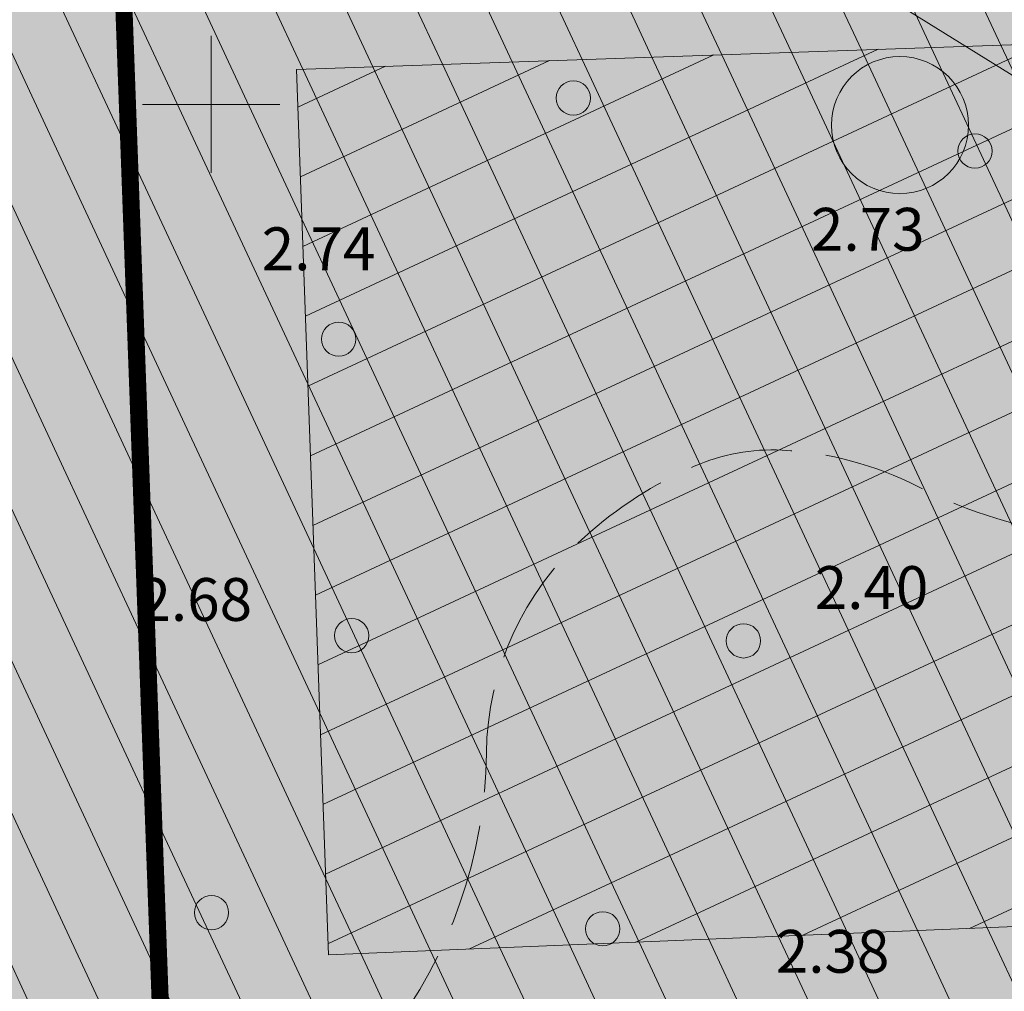
# Model space of a CAD drawing. Extents: x 414578 to 836671, y 6454347 to 12916239.
# Drawn here: x 417889 to 417946, y 6458148 to 6458205 of the extents above; entities that cross this region are included whole.
import ezdxf
from ezdxf.enums import TextEntityAlignment as Align

# ---------------------------------------------------------------- set-up
doc = ezdxf.new("R2010")
doc.units = 0
doc.header["$MEASUREMENT"] = 0
doc.linetypes.add('DASHED', pattern=[19.05, 12.7, -6.35])
doc.linetypes.add('ISOPOOL', pattern=[8, 6, -2])
doc.layers.get('0').update_dxf_attribs({"lineweight": 13})
for name, color, linetype, lineweight in [('1-ehituskeeld', 30, 'Continuous', 13), ('1-HOONESTATAV ALA', 164, 'Continuous', 13), ('1-PIIR UUS', 1, 'DASHED', 13), ('1-sihtotstarve', 2, 'Continuous', 13), ('1-trassvesi', 5, 'VEETRASS', 13), ('HALJASTUS', 253, 'Continuous', 13), ('horisontaal', 26, 'Continuous', 13), ('MOOTKORG', 8, 'Continuous', 13), ('piir', 1, 'Continuous', 13), ('vork', 250, 'Continuous', 13)]:
    doc.layers.add(name, color=color, linetype=linetype, lineweight=lineweight)
doc.styles.add('romanc', font='romanc.shx')
doc.styles.add('romans', font='romans.shx')
doc.linetypes.add('VEETRASS', pattern='A,10,-1.5,["V",romanc,S=1.6,R=0,X=-0.8,Y=-0.8],-1.5', length=13)

# ---------------------------------------------------------------- blocks, each defined once
blk = doc.blocks.new('mets')
blk.add_circle((0, 0), 1)
blk = doc.blocks.new('VKORIS')
at = {"linetype": 'Continuous'}
for p, q in [((0, 4), (0, -4)), ((-4, 0), (4, 0))]:
    blk.add_line(p, q, dxfattribs=at)

msp = doc.modelspace()

# ---------------------------------------------------------------- hatches: boundary and pattern name
at = {"layer": '1-ehituskeeld', "ltscale": 2}
h = msp.add_hatch(dxfattribs=at)
h.set_pattern_fill('ANSI31', color=256, scale=30, angle=70, style=0)
h.paths.add_polyline_path([(417893.591, 6458241.675), (417965.16, 6458244.29), (417988.535, 6458244.944), (417992.925, 6458124.776), (417898.004, 6458120.882), (417897.562, 6458132.968)])
h.paths.add_polyline_path([(417904.982, 6458202.044), (417979.938, 6458204.624), (417981.773, 6458153.469), (417906.836, 6458150.366)], flags=16)
h = msp.add_hatch(dxfattribs=at)
h.set_pattern_fill('ANSI31', color=256, scale=30, angle=70, style=0)
h.paths.add_polyline_path([(417803.651, 6458238.389), (417882.896, 6458241.285), (417893.591, 6458241.675), (417897.562, 6458132.968), (417898.004, 6458120.882), (417808.079, 6458117.193)])
h.paths.add_polyline_path([(417814.009, 6458228.761), (417883.963, 6458231.317), (417885.822, 6458180.435), (417815.875, 6458177.7)], flags=16)
at = {"layer": '1-HOONESTATAV ALA', "ltscale": 2}
h = msp.add_hatch(dxfattribs=at)
h.set_pattern_fill('ANSI37', color=256, scale=30, angle=70, style=0)
h.paths.add_polyline_path([(417904.982, 6458202.044), (417979.938, 6458204.624), (417981.773, 6458153.469), (417906.836, 6458150.366)])
at = {"layer": '1-sihtotstarve', "ltscale": 2}
h = msp.add_hatch(dxfattribs=at)
h.set_pattern_fill('DOTS', color=256, scale=10, style=0)
h.paths.add_polyline_path([(417893.591, 6458241.675), (417965.16, 6458244.29), (417988.535, 6458244.944), (417992.925, 6458124.776), (417898.004, 6458120.882), (417897.562, 6458132.968)])
h = msp.add_hatch(dxfattribs=at)
h.set_pattern_fill('DOTS', color=256, scale=10, style=0)
h.paths.add_polyline_path([(417803.651, 6458238.389), (417882.896, 6458241.285), (417893.591, 6458241.675), (417897.562, 6458132.968), (417898.004, 6458120.882), (417808.079, 6458117.193)])
at = {"layer": '1-trassvesi'}
h = msp.add_hatch(color=256, dxfattribs=at)
edge = h.paths.add_edge_path()
edge.add_arc((417940.184, 6458198.788), 2.016, 0, 360)

# ---------------------------------------------------------------- linework, layer by layer
at = {"layer": '1-HOONESTATAV ALA', "ltscale": 2}
msp.add_lwpolyline([(417904.982, 6458202.044), (417979.938, 6458204.624), (417981.773, 6458153.469), (417906.836, 6458150.366)], close=True, dxfattribs=at)
at = {"layer": '1-PIIR UUS', "const_width": 1}
for points in [[(417893.591, 6458241.675), (417965.16, 6458244.29), (417988.535, 6458244.944), (417992.925, 6458124.776), (417992.925, 6458124.776), (417898.004, 6458120.882), (417897.562, 6458132.968)], [(417803.651, 6458238.389), (417882.896, 6458241.285), (417893.591, 6458241.675), (417897.562, 6458132.968), (417898.004, 6458120.882), (417898.004, 6458120.882), (417808.079, 6458117.193)]]:
    msp.add_lwpolyline(points, close=True, dxfattribs=at)
at = {"layer": '1-trassvesi', "linetype": 'ByBlock'}
msp.add_circle((417940.184, 6458198.788), 4, dxfattribs=at)
at = {"layer": 'horisontaal', "linetype": 'ISOPOOL', "flags": 128}
msp.add_lwpolyline([(417872.702, 6458070.897, 0.002732), (417870.956, 6458074.53, 0.005728), (417870.094, 6458076.249, 0.008281), (417866.239, 6458083.422, -0.01097), (417863.359, 6458088.853, -0.059341), (417862.134, 6458092.24, -0.024137), (417860.55, 6458100.926, -0.079549), (417860.795, 6458110.114, -0.153057), (417863.078, 6458114.403, -0.063558), (417867.087, 6458117.456, -0.020227), (417881.057, 6458124.791, -0.023584), (417891.129, 6458129.001, 0.037746), (417897.35, 6458131.81, 0.079431), (417900.822, 6458134.494, 0.023805), (417910.272, 6458145.568, 0.163035), (417916.056, 6458162.146, -0.209999), (417921.79, 6458174.768, -0.079391), (417928.178, 6458178.88, -0.116483), (417933.307, 6458179.822, -0.105662), (417941.184, 6458177.719, 0.085936), (417950.724, 6458174.768, 0.025001), (417958.689, 6458174.141, 0.106333), (417960.556, 6458174.487, 0.168845), (417966.557, 6458179.854, -0.078765), (417976.959, 6458193.154, -0.004685), (417986.265, 6458201.66, 0.009125), (417991.005, 6458206.069, 0.009936), (417993.476, 6458208.551, 0.0064), (417997.185, 6458212.527, 0.1826), (417999.714, 6458218.922, -0.186847), (418002.241, 6458225.161, -0.10077), (418009.498, 6458230.294, 0.070601), (418020.22, 6458236.953, 0.008955), (418027.438, 6458243.216, 0.047932), (418028.647, 6458244.534, 0.059269), (418030.778, 6458248.185, -0.033986), (418034.161, 6458254.717, -0.016859), (418036.354, 6458258.068, -0.011275), (418039.909, 6458262.886, -0.128821), (418043.809, 6458265.89, -0.078339), (418051.585, 6458267.823)], format="xyb", dxfattribs=at)

# ---------------------------------------------------------------- block references
at = {"layer": 'HALJASTUS'}
for p in [(417921.134, 6458200.365), (417921.134, 6458200.365), (417944.559, 6458197.273), (417944.559, 6458197.273), (417907.438, 6458186.297), (417907.438, 6458186.297), (417908.199, 6458168.998), (417908.199, 6458168.998), (417931.053, 6458168.693), (417931.053, 6458168.693), (417900.019, 6458152.839), (417900.019, 6458152.839), (417922.846, 6458151.889), (417922.846, 6458151.889)]:
    msp.add_blockref('mets', p, dxfattribs=at)
at = {"layer": 'vork'}
msp.add_blockref('VKORIS', (417900, 6458200), dxfattribs=at)

# ---------------------------------------------------------------- texts
at = {"layer": 'MOOTKORG', "style": 'romans'}
for s, p in [(' 2.73', (417934.228, 6458193.96)), (' 2.74', (417902.188, 6458192.824)), (' 2.40', (417934.449, 6458173.054)), (' 2.68', (417894.995, 6458172.36)), (' 2.38', (417932.177, 6458151.827))]:
    msp.add_text(s, height=2.5, dxfattribs=at).set_placement(p, align=Align.TOP_LEFT)

# ---------------------------------------------------------------- meshes
at = {"layer": 'piir'}
mesh = msp.add_polyface(dxfattribs=at)
corners = [(417628.79, 6458096.46), (417611.05, 6458180.42), (417739.101, 6458101.028), (417611.05, 6458180.42), (417760.033, 6458101.894), (417593.88, 6458204.91), (417829.071, 6458104.753), (417624.11, 6458231.83), (418085.95, 6458115.39), (417882.896, 6458241.285), (418167.749, 6458118.684), (417965.16, 6458244.29), (418323.61, 6458124.96), (418123.977, 6458248.734), (418334.71, 6458254.63)]
mesh.append_faces([[corners[k] for k in face] for face in [(0, 0, 2, 1), (3, 2, 4, 5), (5, 4, 6, 7), (7, 6, 8, 9), (9, 8, 10, 11), (11, 10, 12, 13), (13, 12, 14, 14)]], dxfattribs={"vtx0": -1, "vtx2": -1})

doc.saveas('drawing.dxf')
